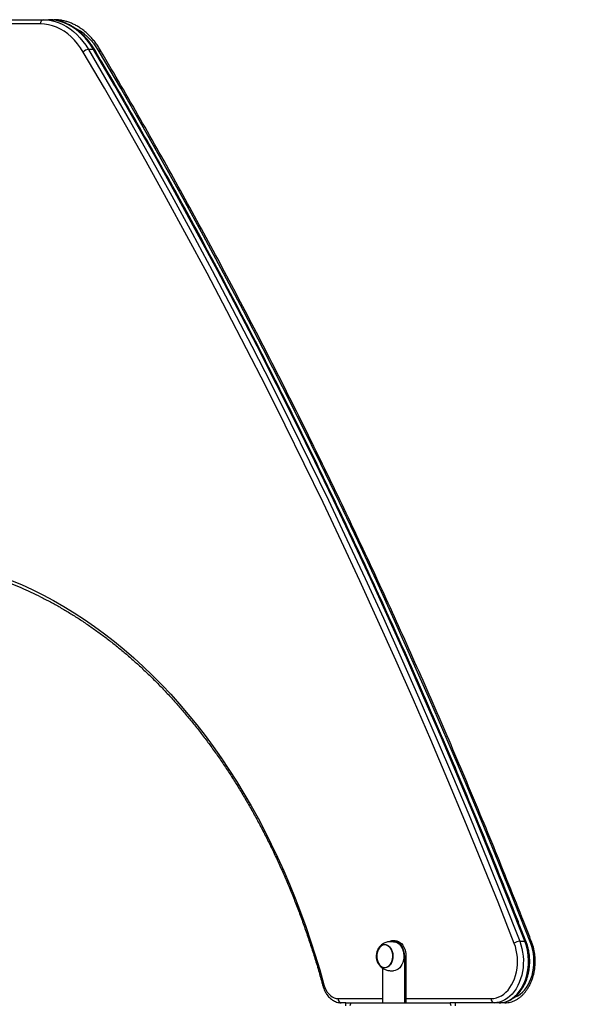
# Model space of a CAD drawing. Units: millimetres. Extents: x 10329 to 33038, y 7549 to 23153.
# Drawn here: x 20169 to 20722, y 21652 to 22603 of the extents above; entities that cross this region are included whole.
import ezdxf

# ---------------------------------------------------------------- set-up
doc = ezdxf.new("R2010")
doc.units = ezdxf.units.MM
doc.header["$PDSIZE"] = -1
doc.layers.get('0').update_dxf_attribs({"color": 1})
doc.layers.add('TIPTAP', color=6, linetype='Continuous')
doc.layers.add('TIPTAP_DIM', color=9, linetype='Continuous')
doc.dimstyles.new('0000000033060158', dxfattribs={"dimscale": 100, "dimtxt": 1, "dimasz": 1, "dimexe": 1, "dimexo": 1, "dimgap": 1, "dimtad": 1, "dimdec": 0, "dimtxsty": 'Standard', "dimblk": 'OBLIQUE', "dimcen": 2.5, "dimdle": 1, "dimadec": 0, "dimazin": 0, "dimtfac": 1, "dimtdec": 0, "dimtmove": 0, "dimatfit": 3, "dimldrblk": 'OBLIQUE', "dimfxl": 0, "dimarcsym": 0})

# ---------------------------------------------------------------- blocks, each defined once
blk = doc.blocks.new('LM102_front')
at = {"layer": 'TIPTAP'}
for p, q in [((-427.47, 3353), (-345.36, 3353)), ((-345.36, 3353), (-340.41, 3353)), ((-340.41, 3353), (-335.1, 3353)), ((-348.19, 3349), (-425, 3349)), ((-296.98, 3324.26), (-301.93, 3324.26)), ((-6.72, 2463), (-5.3, 2463)), ((115.33, 2462.36), (120.28, 2462.36)), ((3.89, 2448), (3.89, 2403)), ((5.3, 2448), (3.89, 2448)), ((5.3, 2448), (5.3, 2403)), ((-17.32, 2436.4), (-17.32, 2403)), ((-60.21, 2407), (-17.32, 2407)), ((-53, 2403), (-57.38, 2403)), ((-53, 2400), (-53, 2403)), ((-53, 2403), (-48, 2403)), ((-48, 2403), (-49, 2400)), ((-48, 2403), (48, 2403)), ((5.3, 2407), (87.75, 2407)), ((49, 2400), (48, 2403)), ((90.58, 2403), (48, 2403)), ((53, 2403), (53, 2400)), ((95.53, 2403), (90.58, 2403)), ((100.83, 2403), (95.53, 2403))]:
    blk.add_line(p, q, dxfattribs=at)
at = {"layer": 'TIPTAP', "flags": 128}
for points in [[(-345.36, 3353), (-341.55, 3352.82), (-337.76, 3352.28), (-334.01, 3351.37), (-330.31, 3350.12), (-326.67, 3348.51), (-323.12, 3346.56), (-319.67, 3344.28), (-316.34, 3341.67), (-313.14, 3338.75), (-310.08, 3335.54), (-307.19, 3332.04), (-304.46, 3328.27), (-301.93, 3324.26)], [(-296.98, 3324.26), (-299.51, 3328.27), (-302.24, 3332.04), (-305.13, 3335.54), (-308.19, 3338.75), (-311.39, 3341.67), (-314.72, 3344.28), (-318.17, 3346.56), (-321.72, 3348.51), (-325.36, 3350.12), (-329.06, 3351.37), (-332.81, 3352.28), (-336.6, 3352.82), (-340.41, 3353)], [(-306.93, 3321.7), (-309.55, 3325.82), (-312.37, 3329.66), (-315.39, 3333.2), (-318.57, 3336.42), (-321.92, 3339.31), (-325.41, 3341.84), (-329.02, 3344), (-332.73, 3345.79), (-336.52, 3347.19), (-340.37, 3348.19), (-344.27, 3348.8), (-348.19, 3349)], [(-291.02, 3321.7), (-293.64, 3325.82), (-296.46, 3329.66), (-299.48, 3333.2), (-302.67, 3336.42), (-306.01, 3339.31), (-309.5, 3341.84), (-313.11, 3344), (-315.31, 3345.11)], [(110.03, 2460.42), (94.35, 2500.11), (78.45, 2539.6), (62.32, 2578.91), (45.95, 2618.03), (29.36, 2656.95), (12.55, 2695.68), (-4.5, 2734.22), (-21.77, 2772.55), (-39.26, 2810.68), (-56.97, 2848.6), (-74.91, 2886.31), (-93.06, 2923.81), (-111.44, 2961.1), (-130.03, 2998.18), (-148.84, 3035.03), (-167.86, 3071.66), (-187.1, 3108.07), (-206.55, 3144.26), (-226.21, 3180.21), (-246.08, 3215.94), (-266.15, 3251.43), (-286.44, 3286.68), (-306.93, 3321.7)], [(-301.93, 3324.26), (-281.42, 3289.22), (-261.12, 3253.94), (-241.03, 3218.42), (-221.15, 3182.67), (-201.47, 3146.69), (-182.01, 3110.48), (-162.76, 3074.05), (-143.72, 3037.39), (-124.9, 3000.5), (-106.3, 2963.4), (-87.91, 2926.09), (-69.74, 2888.56), (-51.79, 2850.82), (-34.06, 2812.87), (-16.56, 2774.71), (0.72, 2736.35), (17.78, 2697.79), (34.61, 2659.03), (51.21, 2620.08), (67.59, 2580.93), (83.73, 2541.59), (99.65, 2502.07), (115.33, 2462.36)], [(120.28, 2462.36), (104.6, 2502.07), (88.68, 2541.59), (72.54, 2580.93), (56.16, 2620.08), (39.56, 2659.03), (22.73, 2697.79), (5.67, 2736.35), (-11.61, 2774.71), (-29.11, 2812.87), (-46.84, 2850.82), (-64.79, 2888.56), (-82.96, 2926.09), (-101.35, 2963.4), (-119.95, 3000.5), (-138.77, 3037.39), (-157.81, 3074.05), (-177.06, 3110.48), (-196.52, 3146.69), (-216.2, 3182.67), (-236.08, 3218.42), (-256.17, 3253.94), (-276.47, 3289.22), (-296.98, 3324.26)], [(125.94, 2460.42), (110.26, 2500.11), (94.36, 2539.6), (78.23, 2578.91), (61.86, 2618.03), (45.27, 2656.95), (28.46, 2695.68), (11.41, 2734.22), (-5.86, 2772.55), (-23.35, 2810.68), (-41.06, 2848.6), (-59, 2886.31), (-77.16, 2923.81), (-95.53, 2961.1), (-114.12, 2998.18), (-132.93, 3035.03), (-151.95, 3071.66), (-171.19, 3108.07), (-190.64, 3144.26), (-210.3, 3180.21), (-230.17, 3215.94), (-250.24, 3251.43), (-270.53, 3286.68), (-291.02, 3321.7)], [(-377.1, 2811.43), (-366.65, 2807.04), (-356.27, 2802.31), (-345.98, 2797.22), (-335.78, 2791.79), (-325.66, 2786.02), (-315.65, 2779.92), (-305.75, 2773.47), (-295.95, 2766.7), (-286.27, 2759.6), (-276.72, 2752.18), (-267.29, 2744.44), (-257.99, 2736.38), (-248.83, 2728.02), (-239.82, 2719.35), (-230.95, 2710.38), (-222.23, 2701.11), (-213.68, 2691.55), (-205.28, 2681.71), (-197.05, 2671.6), (-189, 2661.2), (-181.12, 2650.54), (-173.43, 2639.62), (-165.91, 2628.45), (-158.59, 2617.02), (-151.46, 2605.35), (-144.53, 2593.45), (-137.81, 2581.31), (-131.28, 2568.96), (-124.97, 2556.39), (-118.87, 2543.61), (-112.99, 2530.63), (-107.32, 2517.45), (-101.88, 2504.09), (-96.66, 2490.55), (-91.67, 2476.84), (-86.92, 2462.97), (-82.4, 2448.94), (-78.11, 2434.76), (-74.06, 2420.44)], [(-15.2, 2436.8), (-16.62, 2436.98), (-17.99, 2437.51), (-19.26, 2438.39), (-20.41, 2439.57), (-21.39, 2441.02), (-22.18, 2442.69), (-22.73, 2444.54), (-23.05, 2446.5), (-23.11, 2448.5), (-22.92, 2450.49), (-22.49, 2452.4), (-21.81, 2454.17), (-20.93, 2455.74), (-19.86, 2457.06), (-18.64, 2458.09), (-17.31, 2458.8), (-15.91, 2459.15), (-14.49, 2459.15), (-13.1, 2458.8), (-11.77, 2458.09), (-10.55, 2457.06), (-9.48, 2455.74), (-8.59, 2454.17), (-7.92, 2452.4), (-7.48, 2450.49), (-7.29, 2448.5), (-7.35, 2446.5), (-7.67, 2444.54), (-8.23, 2442.69), (-9.01, 2441.02), (-9.99, 2439.57), (-11.14, 2438.39), (-12.42, 2437.51), (-13.79, 2436.98), (-15.2, 2436.8)], [(-15.2, 2459), (-15.82, 2458.97), (-17.19, 2458.63), (-18.5, 2457.96), (-19.71, 2456.97), (-20.77, 2455.69), (-21.65, 2454.16), (-22.32, 2452.43), (-22.77, 2450.56), (-22.97, 2448.61), (-22.92, 2446.64), (-22.63, 2444.71), (-22.09, 2442.89), (-21.34, 2441.24), (-20.38, 2439.8), (-19.26, 2438.62), (-18.01, 2437.74), (-16.67, 2437.2), (-15.29, 2437), (-15.2, 2436.8)], [(-15.2, 2459), (-16.59, 2458.82), (-17.94, 2458.3), (-19.19, 2457.44), (-20.32, 2456.28), (-21.28, 2454.86), (-22.05, 2453.21), (-22.6, 2451.4), (-22.91, 2449.48), (-22.97, 2447.51), (-22.79, 2445.55), (-22.36, 2443.68), (-21.69, 2441.94), (-20.82, 2440.4), (-19.77, 2439.1), (-18.58, 2438.09), (-17.27, 2437.4), (-15.9, 2437.04), (-14.51, 2437.04), (-13.13, 2437.4), (-11.83, 2438.09), (-10.63, 2439.1), (-9.58, 2440.4), (-8.71, 2441.94), (-8.05, 2443.68), (-7.62, 2445.55), (-7.43, 2447.51), (-7.5, 2449.48), (-7.81, 2451.4), (-8.35, 2453.21), (-9.12, 2454.86), (-10.09, 2456.28), (-11.21, 2457.44), (-12.47, 2458.3), (-13.81, 2458.82), (-15.2, 2459)], [(3.89, 2448), (3.76, 2450.35), (3.37, 2452.64), (2.73, 2454.81), (1.86, 2456.82), (0.78, 2458.61), (-0.48, 2460.14), (-1.9, 2461.37), (-3.44, 2462.27), (-5.06, 2462.82), (-6.72, 2463)], [(-6.72, 2462), (-5.92, 2461.95), (-4.35, 2461.59), (-2.84, 2460.88), (-1.43, 2459.83), (-0.15, 2458.48), (0.95, 2456.85), (1.86, 2455), (2.54, 2452.96), (2.98, 2450.8), (3.17, 2448.56), (3.11, 2446.31), (2.79, 2444.1), (2.23, 2442), (1.43, 2440.05), (0.42, 2438.3), (-0.77, 2436.81), (-2.12, 2435.6), (-3.58, 2434.72), (-5.13, 2434.18), (-6.72, 2434)], [(-5.3, 2463), (-3.64, 2462.82), (-2.03, 2462.27), (-0.49, 2461.37), (0.93, 2460.14), (2.2, 2458.61), (3.28, 2456.82), (4.15, 2454.81), (4.78, 2452.64), (5.17, 2450.35), (5.3, 2448)], [(87.75, 2407), (90.26, 2407.18), (92.75, 2407.7), (95.19, 2408.57), (97.56, 2409.78), (99.83, 2411.31), (101.98, 2413.15), (103.99, 2415.28), (105.85, 2417.68), (107.53, 2420.33), (109.01, 2423.2), (110.29, 2426.27), (111.35, 2429.5), (112.17, 2432.86), (112.76, 2436.32), (113.11, 2439.84), (113.2, 2443.39), (113.05, 2446.95), (112.65, 2450.46), (112.01, 2453.9), (111.13, 2457.23), (110.03, 2460.42)], [(115.33, 2462.36), (116.51, 2458.98), (117.46, 2455.45), (118.17, 2451.81), (118.63, 2448.1), (118.85, 2444.34), (118.81, 2440.56), (118.52, 2436.81), (117.99, 2433.12), (117.21, 2429.51), (116.19, 2426.02), (114.94, 2422.68), (113.48, 2419.53), (111.81, 2416.58), (109.96, 2413.87), (107.93, 2411.41), (105.75, 2409.24), (103.43, 2407.37), (101, 2405.82), (98.48, 2404.59), (95.89, 2403.71), (93.24, 2403.18), (90.58, 2403)], [(95.53, 2403), (98.19, 2403.18), (100.84, 2403.71), (103.43, 2404.59), (105.95, 2405.82), (108.38, 2407.37), (110.7, 2409.24), (112.88, 2411.41), (114.91, 2413.87), (116.76, 2416.58), (118.43, 2419.53), (119.89, 2422.68), (121.14, 2426.02), (122.16, 2429.51), (122.94, 2433.12), (123.47, 2436.81), (123.76, 2440.56), (123.8, 2444.34), (123.58, 2448.1), (123.12, 2451.81), (122.41, 2455.45), (121.46, 2458.98), (120.28, 2462.36)], [(110.42, 2408.29), (111.1, 2408.57), (113.47, 2409.78), (115.74, 2411.31), (117.89, 2413.15), (119.9, 2415.28), (121.76, 2417.68), (123.44, 2420.33), (124.92, 2423.2), (126.2, 2426.27), (127.26, 2429.5), (128.08, 2432.86), (128.67, 2436.32), (129.02, 2439.84), (129.11, 2443.39), (128.96, 2446.95), (128.56, 2450.46), (127.92, 2453.9), (127.04, 2457.23), (125.94, 2460.42)], [(120.28, 2462.36), (120.78, 2462.32), (121.17, 2462.21), (121.43, 2462.03), (121.53, 2461.88)], [(126.83, 2461.88), (126.86, 2461.79), (126.83, 2461.5), (126.67, 2461.17), (126.36, 2460.8), (125.94, 2460.42)], [(-75.09, 2419.39), (-75.1, 2419.42), (-75.05, 2419.64), (-74.86, 2419.89), (-74.52, 2420.16), (-74.06, 2420.44)], [(-74.06, 2420.44), (-73.23, 2417.9), (-72.16, 2415.53), (-70.88, 2413.39), (-69.41, 2411.51), (-67.77, 2409.93), (-66, 2408.66), (-64.13, 2407.75), (-62.19, 2407.19), (-60.21, 2407)]]:
    blk.add_lwpolyline(points, dxfattribs=at)
at = {"layer": 'TIPTAP'}
for centre, radius, start, end in [((-344.65, 3349.5), 3.57, 101.4221, 188.04858), ((-335.15, 3350.76), 2.25, 50.39399, 88.89885), ((-301.26, 3316.81), 7.48, 95.07429, 139.20022), ((-296.78, 3322.93), 1.35, 36.59603, 98.20652), ((-292.26, 3323.18), 1.94, 309.92786, 16.32932), ((-6.65, 2455), 8, 90.48374, 118.05358), ((115.92, 2452.51), 9.87, 93.42814, 126.68174), ((-56.67, 2406.5), 3.57, 171.95097, 258.57721), ((91.29, 2406.5), 3.57, 171.95097, 258.57721), ((100.64, 2405.63), 2.64, 274.1785, 329.08397)]:
    blk.add_arc(centre, radius, start, end, dxfattribs=at)
for points, knots in [([(-295.7, 3323.73), (-296.12, 3324.42), (-297.31, 3326.4), (-299.42, 3329.51), (-302.08, 3332.99), (-304.9, 3336.23), (-307.86, 3339.21), (-310.95, 3341.93), (-314.17, 3344.37), (-317.49, 3346.53), (-320.9, 3348.39), (-324.39, 3349.94), (-327.94, 3351.18), (-331.54, 3352.11), (-335.17, 3352.72), (-338.13, 3352.97), (-339.88, 3352.99), (-340.41, 3353)], [0, 0, 0, 0, 0.038499, 0.11078, 0.183061, 0.255291, 0.327451, 0.399504, 0.471422, 0.543169, 0.614718, 0.686048, 0.75715, 0.828031, 0.898717, 0.969249, 1, 1, 1, 1]), ([(-290.4, 3323.73), (-290.81, 3324.42), (-292.01, 3326.4), (-294.12, 3329.51), (-296.78, 3332.99), (-299.59, 3336.23), (-302.55, 3339.21), (-305.65, 3341.93), (-308.86, 3344.37), (-312.19, 3346.53), (-315.6, 3348.39), (-319.09, 3349.94), (-322.64, 3351.18), (-326.24, 3352.11), (-329.87, 3352.72), (-332.83, 3352.97), (-334.57, 3352.99), (-335.1, 3353)], [0, 0, 0, 0, 0.038499, 0.11078, 0.183061, 0.255291, 0.327451, 0.399505, 0.471422, 0.543169, 0.614717, 0.686048, 0.75715, 0.828031, 0.898717, 0.96925, 1, 1, 1, 1]), ([(121.53, 2461.88), (119.02, 2468.28), (111.75, 2486.82), (99.56, 2517.41), (84.9, 2553.57), (70.04, 2589.58), (54.99, 2625.42), (39.75, 2661.11), (24.32, 2696.62), (8.7, 2731.98), (-7.11, 2767.16), (-23.11, 2802.18), (-39.29, 2837.02), (-55.66, 2871.68), (-72.22, 2906.18), (-88.96, 2940.49), (-105.88, 2974.62), (-122.99, 3008.57), (-140.28, 3042.34), (-157.75, 3075.91), (-175.4, 3109.31), (-193.22, 3142.51), (-211.23, 3175.52), (-229.41, 3208.33), (-247.77, 3240.95), (-266.3, 3273.37), (-282.29, 3300.95), (-292.14, 3317.68), (-295.7, 3323.73)], [0, 0, 0, 0, 0.020977, 0.060829, 0.100681, 0.140533, 0.180385, 0.220237, 0.260089, 0.29994, 0.339792, 0.379644, 0.419496, 0.459348, 0.4992, 0.539052, 0.578904, 0.618756, 0.658608, 0.69846, 0.738312, 0.778164, 0.818016, 0.857867, 0.897719, 0.937571, 0.977423, 1, 1, 1, 1]), ([(126.83, 2461.88), (124.32, 2468.28), (117.05, 2486.82), (104.86, 2517.41), (90.2, 2553.57), (75.34, 2589.58), (60.3, 2625.42), (45.06, 2661.11), (29.63, 2696.62), (14.01, 2731.98), (-1.8, 2767.16), (-17.8, 2802.18), (-33.99, 2837.02), (-50.36, 2871.68), (-66.91, 2906.18), (-83.66, 2940.49), (-100.58, 2974.62), (-117.69, 3008.57), (-134.98, 3042.34), (-152.44, 3075.91), (-170.09, 3109.31), (-187.92, 3142.51), (-205.93, 3175.52), (-224.11, 3208.33), (-242.46, 3240.95), (-261, 3273.37), (-276.99, 3300.95), (-286.84, 3317.68), (-290.4, 3323.73)], [0, 0, 0, 0, 0.020977, 0.060829, 0.100681, 0.140533, 0.180385, 0.220237, 0.260089, 0.29994, 0.339792, 0.379644, 0.419496, 0.459348, 0.4992, 0.539052, 0.578904, 0.618756, 0.658608, 0.69846, 0.738312, 0.778164, 0.818016, 0.857867, 0.897719, 0.937571, 0.977423, 1, 1, 1, 1]), ([(-427.38, 2824.02), (-427.27, 2823.9), (-423.3, 2823.01), (-416.04, 2821.17), (-406.17, 2818.4), (-396.34, 2815.31), (-386.56, 2811.91), (-376.84, 2808.21), (-367.18, 2804.2), (-357.59, 2799.89), (-348.06, 2795.28), (-338.61, 2790.38), (-329.24, 2785.18), (-319.95, 2779.68), (-310.75, 2773.9), (-301.64, 2767.83), (-292.63, 2761.48), (-283.72, 2754.84), (-274.91, 2747.93), (-266.22, 2740.75), (-257.64, 2733.29), (-249.17, 2725.57), (-240.83, 2717.58), (-232.62, 2709.34), (-224.53, 2700.84), (-216.58, 2692.08), (-208.77, 2683.08), (-201.1, 2673.84), (-193.58, 2664.36), (-186.2, 2654.65), (-178.98, 2644.71), (-171.92, 2634.54), (-165.01, 2624.15), (-158.27, 2613.56), (-151.69, 2602.75), (-145.29, 2591.73), (-139.05, 2580.52), (-133, 2569.12), (-127.12, 2557.53), (-121.42, 2545.76), (-115.91, 2533.81), (-110.59, 2521.69), (-105.46, 2509.41), (-100.51, 2496.97), (-95.77, 2484.38), (-91.22, 2471.64), (-86.87, 2458.77), (-82.73, 2445.75), (-78.78, 2432.64), (-76.32, 2423.8), (-75.09, 2419.39)], [0, 0, 0, 0, 0.004191, 0.025427, 0.046661, 0.067892, 0.089121, 0.110346, 0.131568, 0.152787, 0.174003, 0.195216, 0.216426, 0.237632, 0.258836, 0.280036, 0.301234, 0.322429, 0.343622, 0.364812, 0.386001, 0.407187, 0.428371, 0.449554, 0.470734, 0.491914, 0.513093, 0.53427, 0.555446, 0.576622, 0.597796, 0.61897, 0.640144, 0.661317, 0.68249, 0.703662, 0.724835, 0.746007, 0.767179, 0.788351, 0.809523, 0.830695, 0.851867, 0.873039, 0.894211, 0.915383, 0.936556, 0.957729, 0.978901, 1, 1, 1, 1]), ([(-6.72, 2462), (-6.96, 2462), (-7.43, 2462.01), (-8.4, 2462.03), (-9.57, 2462.03), (-10.96, 2461.96), (-12.55, 2461.73), (-14.24, 2461.27), (-15.93, 2460.53), (-17.52, 2459.53), (-18.96, 2458.31), (-20.23, 2456.87), (-21.18, 2455.45), (-21.66, 2454.48), (-21.85, 2454.09)], [0, 0, 0, 0, 0.067535, 0.13052, 0.198176, 0.269662, 0.350118, 0.444461, 0.539839, 0.637383, 0.735523, 0.833998, 0.933015, 1, 1, 1, 1]), ([(95.53, 2403), (96.04, 2403.01), (97.43, 2403.04), (99.69, 2403.34), (102.27, 2403.99), (104.8, 2404.95), (107.25, 2406.21), (109.61, 2407.76), (111.86, 2409.58), (113.99, 2411.68), (115.97, 2414.03), (117.78, 2416.62), (119.42, 2419.42), (120.86, 2422.4), (122.11, 2425.55), (123.14, 2428.84), (123.95, 2432.23), (124.54, 2435.71), (124.9, 2439.25), (125.02, 2442.82), (124.92, 2446.39), (124.58, 2449.93), (124.02, 2453.42), (123.23, 2456.83), (122.37, 2459.65), (121.75, 2461.29), (121.53, 2461.88)], [0, 0, 0, 0, 0.0242743, 0.0660234, 0.1078007, 0.1497169, 0.1918714, 0.2343233, 0.2770921, 0.3201575, 0.3634721, 0.4069764, 0.4506098, 0.4943226, 0.5380749, 0.5818365, 0.6255909, 0.6693377, 0.7130782, 0.7568154, 0.8005601, 0.8443187, 0.8880987, 0.93191, 0.9757563, 1, 1, 1, 1]), ([(100.83, 2403), (101.34, 2403.01), (102.73, 2403.04), (104.99, 2403.34), (107.57, 2403.99), (110.1, 2404.95), (112.56, 2406.21), (114.92, 2407.76), (117.17, 2409.58), (119.29, 2411.68), (121.27, 2414.03), (123.08, 2416.62), (124.72, 2419.42), (126.17, 2422.4), (127.41, 2425.55), (128.44, 2428.84), (129.25, 2432.23), (129.84, 2435.71), (130.2, 2439.25), (130.33, 2442.82), (130.22, 2446.39), (129.89, 2449.93), (129.32, 2453.42), (128.53, 2456.83), (127.68, 2459.65), (127.05, 2461.29), (126.83, 2461.88)], [0, 0, 0, 0, 0.024276, 0.066025, 0.107801, 0.149718, 0.191872, 0.234325, 0.277093, 0.320158, 0.363472, 0.406977, 0.450611, 0.494323, 0.538076, 0.581837, 0.625592, 0.669338, 0.713079, 0.756816, 0.800561, 0.844319, 0.888099, 0.931911, 0.975757, 1, 1, 1, 1]), ([(-21.85, 2441.91), (-21.54, 2441.31), (-20.97, 2440.17), (-19.84, 2438.66), (-18.59, 2437.34), (-17.16, 2436.22), (-15.6, 2435.31), (-13.96, 2434.65), (-12.32, 2434.23), (-10.78, 2434.02), (-9.41, 2433.96), (-8.26, 2433.97), (-7.36, 2433.99), (-6.92, 2434), (-6.72, 2434)], [0, 0, 0, 0, 0.103618, 0.196356, 0.290747, 0.385181, 0.479051, 0.571207, 0.659412, 0.740173, 0.811579, 0.876759, 0.942139, 1, 1, 1, 1]), ([(-75.09, 2419.39), (-74.96, 2418.91), (-74.56, 2417.54), (-73.74, 2415.38), (-72.56, 2412.99), (-71.17, 2410.79), (-69.59, 2408.8), (-67.83, 2407.07), (-65.93, 2405.61), (-63.92, 2404.46), (-61.82, 2403.63), (-59.71, 2403.14), (-58.23, 2403), (-57.47, 2403), (-57.38, 2403)], [0, 0, 0, 0, 0.052121, 0.148033, 0.244193, 0.340451, 0.436603, 0.532358, 0.627359, 0.721246, 0.813777, 0.904943, 0.989558, 1, 1, 1, 1])]:
    blk.add_open_spline(points, degree=3, knots=knots, dxfattribs=at)
blk = doc.blocks.new('_Oblique')
at = {"color": 0, "linetype": 'ByBlock', "lineweight": -2}
blk.add_line((-0.5, -0.5), (0.5, 0.5), dxfattribs=at)
blk = doc.blocks.new('*D9')
at = {"layer": 'Defpoints', "color": 0}
for p in [(23210.19, 22140.69), (17980.68, 19457.48), (23210.19, 18188.13)]:
    blk.add_point(p, dxfattribs=at)
at = {"layer": 'TIPTAP_DIM', "color": 0, "linetype": 'ByBlock', "lineweight": -2}
for p, q in [((17980.68, 18288.13), (17980.68, 18088.13)), ((23210.19, 18288.13), (23210.19, 18088.13)), ((17880.68, 18188.13), (23310.19, 18188.13))]:
    blk.add_line(p, q, dxfattribs=at)
at = {"layer": 'TIPTAP_DIM', "color": 0, "lineweight": -2, "xscale": 100, "yscale": 100, "zscale": 100, "rotation": 180}
blk.add_blockref('_Oblique', (17980.68, 18188.13), dxfattribs=at)
at = {"layer": 'TIPTAP_DIM', "color": 0, "lineweight": -2, "xscale": 100, "yscale": 100, "zscale": 100}
blk.add_blockref('_Oblique', (23210.19, 18188.13), dxfattribs=at)
at = {"layer": 'TIPTAP_DIM', "color": 0, "insert": (20595.43, 18338.13), "char_height": 100, "attachment_point": 5}
blk.add_mtext('5230', dxfattribs=at)

msp = doc.modelspace()

# ---------------------------------------------------------------- block references
at = {"layer": 'TIPTAP_DIM'}
msp.add_blockref('LM102_front', (20537.51, 19250.22), dxfattribs=at)

# ---------------------------------------------------------------- dimensions: what is measured, and where the dimension line sits
dim = msp.add_linear_dim(base=(23210.19, 18188.13), p1=(17980.68, 19457.48), p2=(23210.19, 22140.69), dimstyle='0000000033060158', dxfattribs=at)
dim.commit()
dim.dimension.update_dxf_attribs({"geometry": '*D9', "text_midpoint": (20595.43, 18338.13)})

doc.saveas('drawing.dxf')
